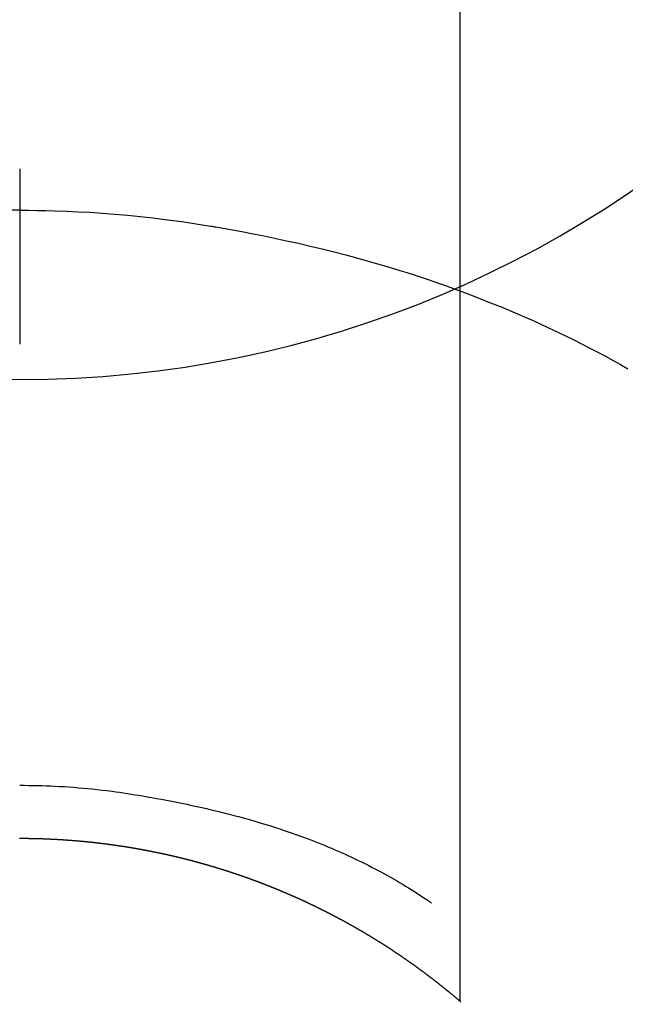
# Model space of a CAD drawing. Extents: x 27948 to 54421, y -11045 to -2175.
# Drawn here: x 44691 to 44701, y -4109 to -4092 of the extents above; entities that cross this region are included whole.
import ezdxf

# ---------------------------------------------------------------- set-up
doc = ezdxf.new("R2010")
doc.units = 0
doc.header["$LTSCALE"] = 50
doc.header["$MEASUREMENT"] = 0
doc.layers.get('0').update_dxf_attribs({"linetype": 'CONTINUOUS'})
doc.layers.get('DEFPOINTS').update_dxf_attribs({"color": 146, "linetype": 'CONTINUOUS'})
for name, color, linetype in [('150-機器', 8, 'CONTINUOUS'), ('160-文字', 254, 'CONTINUOUS'), ('166-寸法B', 11, 'CONTINUOUS')]:
    doc.layers.add(name, color=color, linetype=linetype)
doc.styles.add('KH001', font='txt')
doc.dimstyles.new('KH1xx030', dxfattribs={"dimscale": 30, "dimtxt": 2, "dimasz": 0.6, "dimexe": 0.3, "dimexo": 1.2, "dimgap": 0.5, "dimtad": 3, "dimdec": 1, "dimdsep": 46, "dimlunit": 6, "dimtxsty": 'KH001', "dimblk": 'DOT', "dimcen": 1, "dimdle": 1, "dimclrd": 256, "dimclre": 256, "dimclrt": 256, "dimadec": 0, "dimazin": 0, "dimtfac": 1, "dimtdec": 1, "dimtix": 1, "dimtmove": 2, "dimatfit": 3, "dimldrblk": 'CLOSEDBLANK', "dimfxl": 1, "dimtolj": 1, "dimtzin": 0, "dimlwd": -1, "dimlwe": -1, "dimarcsym": 0})

# ---------------------------------------------------------------- blocks, each defined once
blk = doc.blocks.new('F402_H')
at = {"layer": '150-機器', "color": 13, "linetype": 'Continuous'}
for p, q in [((-7.509, -29.11), (-7.509, 2.651)), ((0, -26.329), (0, -26.33))]:
    blk.add_line(p, q, dxfattribs=at)
for points in [[(0, -14.905), (0, -14.91), (0, -14.915), (0, -14.92), (0, -14.925), (0, -14.93), (0, -14.935), (0, -14.94), (0, -14.945), (0, -14.95), (0, -14.955), (0, -14.96), (0, -14.965), (0, -14.97), (0, -14.976), (0, -14.981), (0, -14.986), (0, -14.991), (0, -14.996), (0, -15.001), (0, -15.007), (0, -15.012), (0, -15.017), (0, -15.022), (0, -15.028), (0, -15.033), (0, -15.038), (0, -15.043), (0, -15.049), (0, -15.054), (0, -15.059), (0, -15.065), (0, -15.07), (0, -15.075), (0, -15.081), (0, -15.086), (0, -15.091), (0, -15.097), (0, -15.102), (0, -15.107), (0, -15.113), (0, -15.118), (0, -15.124), (0, -15.129), (0, -15.135), (0, -15.14), (0, -15.145), (0, -15.151), (0, -15.156), (0, -15.162), (0, -15.167), (0, -15.173), (0, -15.178), (0, -15.184), (0, -15.189), (0, -15.195), (0, -15.2), (0, -15.206), (0, -15.212), (0, -15.217), (0, -15.223), (0, -15.228), (0, -15.234), (0, -15.24), (0, -15.245), (0, -15.251), (0, -15.256), (0, -15.262), (0, -15.268), (0, -15.272), (0, -15.278), (0, -15.284), (0, -15.289), (0, -15.295), (0, -15.301), (0, -15.306), (0, -15.312), (0, -15.318), (0, -15.323), (0, -15.329), (0, -15.335), (0, -15.341), (0, -15.346), (0, -15.352), (0, -15.358), (0, -15.364), (0, -15.369), (0, -15.375), (0, -15.381), (0, -15.387), (0, -15.393), (0, -15.398), (0, -15.404), (0, -15.41), (0, -15.416), (0, -15.422), (0, -15.427), (0, -15.433), (0, -15.439), (0, -15.445), (0, -15.451), (0, -15.457), (0, -15.463), (0, -15.468), (0, -15.474), (0, -15.48), (0, -15.486), (0, -15.492), (0, -15.498), (0, -15.504), (0, -15.51), (0, -15.516), (0, -15.521), (0, -15.527), (0, -15.533), (0, -15.539), (0, -15.545), (0, -15.551), (0, -15.557), (0, -15.563), (0, -15.569), (0, -15.575), (0, -15.581), (0, -15.587), (0, -15.593), (0, -15.599), (0, -15.605), (0, -15.611)], [(0, -15.611), (-0.148, -15.612), (-0.296, -15.614), (-0.444, -15.616), (-0.592, -15.62), (-0.795, -15.626), (-0.998, -15.636), (-1.201, -15.647), (-1.404, -15.66), (-1.621, -15.677), (-1.837, -15.696), (-2.054, -15.718), (-2.27, -15.742), (-2.516, -15.773), (-2.761, -15.806), (-3.005, -15.842), (-3.25, -15.881), (-3.28, -15.886), (-3.311, -15.892), (-3.341, -15.897), (-3.371, -15.902), (-3.564, -15.936), (-3.756, -15.971), (-3.949, -16.007), (-4.14, -16.045), (-4.344, -16.087), (-4.547, -16.131), (-4.75, -16.176), (-4.952, -16.223), (-5.155, -16.272), (-5.357, -16.322), (-5.559, -16.374), (-5.76, -16.428), (-5.94, -16.479), (-6.12, -16.53), (-6.299, -16.583), (-6.477, -16.638), (-6.599, -16.676), (-6.72, -16.715), (-6.841, -16.754), (-6.962, -16.794), (-7.101, -16.842), (-7.239, -16.891), (-7.377, -16.94), (-7.515, -16.99)], [(0, -15.611), (0, -15.629), (0, -15.647), (0, -15.664), (0, -15.682), (0, -15.7), (0, -15.718), (0, -15.736), (0, -15.754), (0, -15.772), (0, -15.79), (0, -15.808), (0, -15.826), (0, -15.844), (0, -15.862), (0, -15.88), (0, -15.898), (0, -15.916), (0, -15.934), (0, -15.952), (0, -15.97), (0, -15.988), (0, -16.006), (0, -16.024), (0, -16.041), (0, -16.059), (0, -16.077), (0, -16.095), (0, -16.113), (0, -16.131), (0, -16.149), (0, -16.167), (0, -16.185), (0, -16.203), (0, -16.221), (0, -16.239), (0, -16.257), (0, -16.275), (0, -16.293), (0, -16.311), (0, -16.329), (0, -16.347), (0, -16.365), (0, -16.383), (0, -16.401), (0, -16.418), (0, -16.436), (0, -16.454), (0, -16.472), (0, -16.49), (0, -16.508), (0, -16.526), (0, -16.544), (0, -16.562), (0, -16.58), (0, -16.598), (0, -16.616), (0, -16.634), (0, -16.653), (0, -16.671), (0, -16.689), (0, -16.707), (0, -16.725), (0, -16.743), (0, -16.761), (0, -16.779), (0, -16.796), (0, -16.814), (0, -16.832), (0, -16.85), (0, -16.868), (0, -16.886), (0, -16.904), (0, -16.922), (0, -16.94), (0, -16.958), (0, -16.976), (0, -16.994), (0, -17.012), (0, -17.031), (0, -17.049), (0, -17.067), (0, -17.085), (0, -17.103), (0, -17.121), (0, -17.139), (0, -17.156), (0, -17.174), (0, -17.192), (0, -17.21), (0, -17.228), (0, -17.246), (0, -17.264), (0, -17.282), (0, -17.3), (0, -17.318), (0, -17.336), (0, -17.354), (0, -17.372), (0, -17.391), (0, -17.409), (0, -17.427), (0, -17.445), (0, -17.463), (0, -17.481), (0, -17.499), (0, -17.517), (0, -17.534), (0, -17.552), (0, -17.57), (0, -17.588), (0, -17.606), (0, -17.624), (0, -17.642), (0, -17.66), (0, -17.678), (0, -17.696), (0, -17.714), (0, -17.732), (0, -17.75), (0, -17.768), (0, -17.786), (0, -17.805), (0, -17.823), (0, -17.841), (0, -17.859), (0, -17.877), (0, -17.895)], [(0, -15.611), (0.148, -15.612)], [(-7.475, -16.975), (-7.728, -17.073), (-7.98, -17.172), (-8.232, -17.272), (-8.482, -17.377), (-8.615, -17.435), (-8.749, -17.494), (-8.881, -17.554), (-9.013, -17.615), (-9.157, -17.683), (-9.301, -17.752), (-9.444, -17.822), (-9.586, -17.894), (-9.719, -17.962), (-9.851, -18.031), (-9.983, -18.102), (-10.115, -18.174), (-10.24, -18.244), (-10.365, -18.315)], [(0, -25.421), (-0.076, -25.421), (-0.151, -25.422), (-0.227, -25.423), (-0.303, -25.425), (-0.377, -25.427), (-0.451, -25.429), (-0.525, -25.432), (-0.599, -25.436), (-0.68, -25.44), (-0.761, -25.444), (-0.842, -25.45), (-0.923, -25.455), (-1.001, -25.462), (-1.08, -25.469), (-1.158, -25.477), (-1.236, -25.484), (-1.319, -25.493), (-1.403, -25.502), (-1.486, -25.512), (-1.569, -25.522), (-1.636, -25.531), (-1.702, -25.54), (-1.768, -25.55), (-1.834, -25.56), (-1.899, -25.57), (-1.964, -25.581), (-2.029, -25.591), (-2.094, -25.602), (-2.174, -25.616), (-2.254, -25.63), (-2.334, -25.644), (-2.414, -25.659), (-2.502, -25.675), (-2.59, -25.692), (-2.677, -25.709), (-2.765, -25.727), (-2.85, -25.744), (-2.936, -25.763), (-3.021, -25.781), (-3.106, -25.801), (-3.184, -25.818), (-3.262, -25.837), (-3.34, -25.855), (-3.417, -25.874), (-3.496, -25.894), (-3.574, -25.914), (-3.652, -25.934), (-3.73, -25.955), (-3.852, -25.989), (-3.973, -26.023), (-4.094, -26.059), (-4.215, -26.096), (-4.289, -26.119), (-4.362, -26.142), (-4.435, -26.166), (-4.508, -26.191), (-4.607, -26.224), (-4.705, -26.259), (-4.804, -26.295), (-4.901, -26.331), (-4.959, -26.353), (-5.017, -26.375), (-5.074, -26.398), (-5.132, -26.421), (-5.192, -26.445), (-5.252, -26.47), (-5.311, -26.495), (-5.371, -26.521), (-5.426, -26.544), (-5.481, -26.568), (-5.535, -26.593), (-5.59, -26.617), (-5.646, -26.643), (-5.702, -26.669), (-5.758, -26.696), (-5.814, -26.723), (-5.86, -26.746), (-5.906, -26.769), (-5.952, -26.792), (-5.997, -26.816), (-6.053, -26.845), (-6.108, -26.874), (-6.164, -26.903), (-6.219, -26.933), (-6.27, -26.96), (-6.32, -26.989), (-6.37, -27.017), (-6.42, -27.046), (-6.473, -27.077), (-6.524, -27.108), (-6.576, -27.139), (-6.628, -27.171), (-6.672, -27.198), (-6.716, -27.226), (-6.76, -27.254), (-6.803, -27.283), (-6.829, -27.299), (-6.855, -27.316), (-6.88, -27.333), (-6.906, -27.35), (-6.921, -27.36), (-6.936, -27.37), (-6.95, -27.38), (-6.965, -27.39), (-6.977, -27.399), (-6.989, -27.408), (-7.001, -27.416), (-7.014, -27.424), (-7.015, -27.425), (-7.016, -27.426), (-7.017, -27.427), (-7.019, -27.427)], [(-7.517, -29.117), (-7.513, -29.113), (-7.509, -29.11), (-7.505, -29.107), (-7.501, -29.103), (-7.497, -29.1), (-7.493, -29.096), (-7.489, -29.093), (-7.486, -29.09), (-7.482, -29.086), (-7.478, -29.083), (-7.474, -29.08), (-7.47, -29.076), (-7.466, -29.073), (-7.462, -29.069), (-7.458, -29.066), (-7.454, -29.063), (-7.45, -29.059), (-7.446, -29.056), (-7.442, -29.052), (-7.438, -29.049), (-7.434, -29.046), (-7.43, -29.042), (-7.426, -29.039), (-7.422, -29.036), (-7.418, -29.032), (-7.414, -29.029), (-7.41, -29.025), (-7.406, -29.022), (-7.402, -29.019), (-7.398, -29.015), (-7.394, -29.012), (-7.39, -29.009), (-7.386, -29.005), (-7.382, -29.002), (-7.378, -28.998), (-7.374, -28.995), (-7.37, -28.992), (-7.366, -28.988), (-7.362, -28.985), (-7.357, -28.982), (-7.353, -28.978), (-7.349, -28.975), (-7.345, -28.972), (-7.341, -28.968), (-7.337, -28.965), (-7.333, -28.962), (-7.329, -28.958), (-7.325, -28.955), (-7.321, -28.952), (-7.317, -28.948), (-7.313, -28.945), (-7.309, -28.942), (-7.305, -28.938), (-7.301, -28.935), (-7.297, -28.932), (-7.293, -28.929), (-7.289, -28.925), (-7.285, -28.922), (-7.281, -28.919), (-7.276, -28.915), (-7.272, -28.912), (-7.268, -28.909), (-7.264, -28.905), (-7.26, -28.902), (-7.256, -28.899), (-7.252, -28.896), (-7.248, -28.892), (-7.244, -28.889), (-7.24, -28.886), (-7.236, -28.882), (-7.232, -28.879), (-7.228, -28.876), (-7.223, -28.873), (-7.219, -28.869), (-7.215, -28.866), (-7.211, -28.863), (-7.207, -28.859), (-7.203, -28.856), (-7.199, -28.853), (-7.195, -28.85), (-7.191, -28.846), (-7.187, -28.843), (-7.183, -28.84), (-7.178, -28.838), (-7.174, -28.834), (-7.17, -28.831), (-7.166, -28.828), (-7.162, -28.825), (-7.158, -28.821), (-7.154, -28.818), (-7.15, -28.815), (-7.146, -28.812), (-7.141, -28.808), (-7.137, -28.805), (-7.133, -28.802), (-7.129, -28.799), (-7.125, -28.795), (-7.121, -28.792), (-7.117, -28.789), (-7.113, -28.786), (-7.109, -28.782), (-7.105, -28.779), (-7.101, -28.776), (-7.097, -28.773), (-7.093, -28.769), (-7.089, -28.766), (-7.085, -28.763), (-7.081, -28.76), (-7.076, -28.757), (-7.072, -28.753), (-7.068, -28.75), (-7.064, -28.747), (-7.06, -28.744), (-7.056, -28.741), (-7.052, -28.737), (-7.047, -28.734), (-7.043, -28.731), (-7.039, -28.728), (-7.035, -28.725), (-7.031, -28.721), (-7.027, -28.718), (-7.023, -28.715), (-7.018, -28.712), (-7.014, -28.709), (-7.01, -28.705), (-7.006, -28.702), (-7.002, -28.699), (-6.998, -28.696), (-6.993, -28.693), (-6.989, -28.69), (-6.985, -28.686), (-6.981, -28.683), (-6.977, -28.68), (-6.973, -28.677), (-6.968, -28.674), (-6.964, -28.671), (-6.96, -28.667), (-6.956, -28.664), (-6.952, -28.661), (-6.948, -28.658), (-6.943, -28.655), (-6.939, -28.652), (-6.935, -28.648), (-6.931, -28.645), (-6.927, -28.642), (-6.922, -28.639), (-6.918, -28.636), (-6.914, -28.633), (-6.91, -28.63), (-6.906, -28.626), (-6.901, -28.623), (-6.897, -28.62), (-6.893, -28.617), (-6.889, -28.614), (-6.885, -28.611), (-6.88, -28.608), (-6.876, -28.605), (-6.872, -28.601), (-6.868, -28.598), (-6.864, -28.595), (-6.859, -28.592), (-6.855, -28.589), (-6.851, -28.586), (-6.847, -28.583), (-6.843, -28.58), (-6.838, -28.577), (-6.834, -28.573), (-6.83, -28.57), (-6.826, -28.567), (-6.821, -28.564), (-6.817, -28.561), (-6.813, -28.558), (-6.809, -28.555), (-6.805, -28.552), (-6.8, -28.549), (-6.796, -28.546), (-6.792, -28.542), (-6.788, -28.539), (-6.783, -28.536), (-6.779, -28.533), (-6.775, -28.53), (-6.771, -28.527), (-6.766, -28.524), (-6.762, -28.521), (-6.758, -28.518), (-6.754, -28.515), (-6.749, -28.512), (-6.745, -28.509), (-6.741, -28.506), (-6.737, -28.503), (-6.733, -28.499), (-6.729, -28.496), (-6.725, -28.493), (-6.721, -28.49), (-6.716, -28.487), (-6.712, -28.484), (-6.708, -28.481), (-6.704, -28.478), (-6.699, -28.475), (-6.695, -28.472), (-6.691, -28.469), (-6.687, -28.466), (-6.682, -28.463), (-6.678, -28.461), (-6.674, -28.458), (-6.669, -28.455), (-6.665, -28.452), (-6.661, -28.449), (-6.657, -28.446), (-6.652, -28.443), (-6.648, -28.44), (-6.644, -28.437), (-6.639, -28.434), (-6.635, -28.431), (-6.631, -28.428), (-6.627, -28.425), (-6.622, -28.422), (-6.618, -28.419), (-6.614, -28.416), (-6.609, -28.413), (-6.605, -28.41), (-6.601, -28.407), (-6.597, -28.404), (-6.592, -28.401), (-6.588, -28.398), (-6.584, -28.395), (-6.579, -28.392), (-6.575, -28.389), (-6.571, -28.386), (-6.566, -28.383), (-6.562, -28.38), (-6.558, -28.377), (-6.554, -28.374), (-6.549, -28.371), (-6.545, -28.368), (-6.541, -28.365), (-6.536, -28.362), (-6.532, -28.359), (-6.528, -28.356), (-6.523, -28.353), (-6.519, -28.35), (-6.515, -28.347), (-6.51, -28.344), (-6.506, -28.341), (-6.502, -28.338), (-6.497, -28.335), (-6.493, -28.332), (-6.489, -28.329), (-6.484, -28.326), (-6.48, -28.323), (-6.476, -28.321), (-6.471, -28.318), (-6.467, -28.315), (-6.463, -28.312), (-6.458, -28.309), (-6.454, -28.306), (-6.45, -28.303), (-6.445, -28.3), (-6.441, -28.297), (-6.437, -28.294), (-6.432, -28.291), (-6.428, -28.288), (-6.424, -28.285), (-6.419, -28.282), (-6.415, -28.28), (-6.411, -28.277), (-6.406, -28.274), (-6.402, -28.271), (-6.397, -28.268), (-6.393, -28.265), (-6.389, -28.262), (-6.384, -28.259), (-6.38, -28.256), (-6.376, -28.253), (-6.371, -28.25), (-6.367, -28.248), (-6.363, -28.245), (-6.358, -28.242), (-6.355, -28.239), (-6.35, -28.236), (-6.346, -28.233), (-6.342, -28.23), (-6.337, -28.227), (-6.333, -28.225), (-6.329, -28.222), (-6.324, -28.219), (-6.32, -28.216), (-6.315, -28.213), (-6.311, -28.21), (-6.307, -28.207), (-6.302, -28.204), (-6.298, -28.202), (-6.293, -28.199), (-6.289, -28.196), (-6.285, -28.193), (-6.28, -28.19), (-6.276, -28.187), (-6.271, -28.184), (-6.267, -28.182), (-6.263, -28.179), (-6.258, -28.176), (-6.254, -28.173), (-6.249, -28.17), (-6.245, -28.167), (-6.241, -28.165), (-6.236, -28.162), (-6.232, -28.159), (-6.227, -28.156), (-6.223, -28.153), (-6.219, -28.15), (-6.214, -28.148), (-6.21, -28.145), (-6.205, -28.142), (-6.201, -28.139), (-6.197, -28.136), (-6.192, -28.134), (-6.188, -28.131), (-6.183, -28.128), (-6.179, -28.125), (-6.174, -28.122), (-6.17, -28.119), (-6.166, -28.117), (-6.161, -28.114), (-6.157, -28.111), (-6.152, -28.108), (-6.148, -28.105), (-6.143, -28.103), (-6.139, -28.1), (-6.135, -28.097), (-6.13, -28.094), (-6.126, -28.092), (-6.121, -28.089), (-6.117, -28.086), (-6.112, -28.084), (-6.108, -28.081), (-6.103, -28.079), (-6.099, -28.076), (-6.095, -28.073), (-6.09, -28.07), (-6.086, -28.068), (-6.081, -28.065), (-6.077, -28.062), (-6.072, -28.059), (-6.068, -28.057), (-6.063, -28.054), (-6.059, -28.051), (-6.054, -28.048), (-6.05, -28.046), (-6.046, -28.043), (-6.041, -28.04), (-6.037, -28.037), (-6.032, -28.035), (-6.028, -28.032), (-6.023, -28.029), (-6.019, -28.026), (-6.014, -28.024), (-6.01, -28.021), (-6.005, -28.018), (-6.001, -28.015), (-5.996, -28.013), (-5.992, -28.01), (-5.987, -28.007), (-5.983, -28.005), (-5.979, -28.002), (-5.975, -27.999), (-5.971, -27.996), (-5.966, -27.994), (-5.962, -27.991), (-5.957, -27.988), (-5.953, -27.986), (-5.948, -27.983), (-5.944, -27.98), (-5.939, -27.977), (-5.935, -27.975), (-5.93, -27.972), (-5.926, -27.969), (-5.921, -27.967), (-5.917, -27.964), (-5.912, -27.961), (-5.908, -27.959), (-5.903, -27.956), (-5.899, -27.953), (-5.894, -27.951), (-5.89, -27.948), (-5.885, -27.945), (-5.881, -27.943), (-5.876, -27.94), (-5.872, -27.937), (-5.867, -27.935), (-5.863, -27.932), (-5.858, -27.929), (-5.854, -27.927), (-5.849, -27.924), (-5.845, -27.921), (-5.84, -27.919), (-5.836, -27.916), (-5.831, -27.913), (-5.826, -27.911), (-5.822, -27.908), (-5.817, -27.905), (-5.813, -27.903), (-5.808, -27.9), (-5.804, -27.898), (-5.799, -27.895), (-5.795, -27.892), (-5.79, -27.89), (-5.786, -27.887), (-5.781, -27.884), (-5.777, -27.882), (-5.772, -27.879), (-5.768, -27.876), (-5.763, -27.874), (-5.759, -27.871), (-5.754, -27.869), (-5.749, -27.866), (-5.745, -27.863), (-5.74, -27.861), (-5.736, -27.858), (-5.731, -27.856), (-5.727, -27.853), (-5.722, -27.85), (-5.718, -27.848), (-5.713, -27.845), (-5.709, -27.843), (-5.704, -27.84), (-5.699, -27.837), (-5.695, -27.835), (-5.69, -27.832), (-5.686, -27.83), (-5.681, -27.827), (-5.677, -27.825), (-5.672, -27.822), (-5.668, -27.819), (-5.663, -27.817), (-5.658, -27.814), (-5.654, -27.812), (-5.649, -27.809), (-5.645, -27.807), (-5.64, -27.804), (-5.636, -27.801), (-5.631, -27.799), (-5.626, -27.796), (-5.622, -27.794), (-5.617, -27.791), (-5.613, -27.789), (-5.608, -27.786), (-5.604, -27.784), (-5.6, -27.781), (-5.595, -27.778), (-5.591, -27.776), (-5.586, -27.773), (-5.582, -27.771), (-5.577, -27.768), (-5.572, -27.766), (-5.568, -27.763), (-5.563, -27.761), (-5.559, -27.758), (-5.554, -27.756), (-5.549, -27.753), (-5.545, -27.751), (-5.54, -27.748), (-5.536, -27.746), (-5.531, -27.743), (-5.527, -27.741), (-5.522, -27.738), (-5.517, -27.736), (-5.513, -27.733), (-5.508, -27.731), (-5.504, -27.728), (-5.499, -27.726), (-5.494, -27.723), (-5.49, -27.721), (-5.485, -27.718), (-5.48, -27.716), (-5.476, -27.713), (-5.471, -27.711), (-5.467, -27.708), (-5.462, -27.707), (-5.457, -27.704), (-5.453, -27.702), (-5.448, -27.699), (-5.444, -27.697), (-5.439, -27.694), (-5.434, -27.692), (-5.43, -27.689), (-5.425, -27.687), (-5.42, -27.684), (-5.416, -27.682), (-5.411, -27.679), (-5.407, -27.677), (-5.402, -27.675), (-5.397, -27.672), (-5.393, -27.67), (-5.388, -27.667), (-5.383, -27.665), (-5.379, -27.662), (-5.374, -27.66), (-5.37, -27.657), (-5.365, -27.655), (-5.36, -27.653), (-5.356, -27.65), (-5.351, -27.648), (-5.346, -27.645), (-5.342, -27.643), (-5.337, -27.64), (-5.332, -27.638), (-5.328, -27.636), (-5.323, -27.633), (-5.318, -27.631), (-5.314, -27.628), (-5.309, -27.626), (-5.304, -27.623), (-5.3, -27.621), (-5.295, -27.619), (-5.291, -27.616), (-5.286, -27.614), (-5.281, -27.611), (-5.277, -27.609), (-5.272, -27.607), (-5.267, -27.604), (-5.263, -27.602), (-5.258, -27.6), (-5.253, -27.597), (-5.249, -27.595), (-5.244, -27.592), (-5.239, -27.59), (-5.235, -27.588), (-5.23, -27.585), (-5.225, -27.583), (-5.222, -27.58), (-5.217, -27.578), (-5.212, -27.576), (-5.208, -27.573), (-5.203, -27.571), (-5.198, -27.569), (-5.194, -27.566), (-5.189, -27.564), (-5.184, -27.562), (-5.179, -27.559), (-5.175, -27.557), (-5.17, -27.555), (-5.165, -27.552), (-5.161, -27.55), (-5.156, -27.547), (-5.151, -27.545), (-5.147, -27.543), (-5.142, -27.54), (-5.137, -27.538), (-5.133, -27.536), (-5.128, -27.533), (-5.123, -27.531), (-5.119, -27.529), (-5.114, -27.526), (-5.109, -27.524), (-5.104, -27.522), (-5.1, -27.52), (-5.095, -27.517), (-5.09, -27.515), (-5.086, -27.513), (-5.081, -27.51), (-5.076, -27.508), (-5.072, -27.506), (-5.067, -27.503), (-5.062, -27.501), (-5.057, -27.499), (-5.053, -27.496), (-5.048, -27.494), (-5.043, -27.492), (-5.039, -27.49), (-5.034, -27.487), (-5.029, -27.485), (-5.024, -27.483), (-5.02, -27.48), (-5.015, -27.478), (-5.01, -27.476), (-5.006, -27.474), (-5.001, -27.471), (-4.996, -27.469), (-4.991, -27.467), (-4.987, -27.465), (-4.982, -27.462), (-4.977, -27.46), (-4.973, -27.458), (-4.968, -27.456), (-4.963, -27.453), (-4.958, -27.451), (-4.954, -27.449), (-4.949, -27.447), (-4.944, -27.444), (-4.939, -27.442), (-4.935, -27.44), (-4.93, -27.438), (-4.925, -27.435), (-4.92, -27.433), (-4.916, -27.431), (-4.911, -27.429), (-4.906, -27.426), (-4.901, -27.424), (-4.897, -27.422), (-4.892, -27.42), (-4.887, -27.417), (-4.883, -27.415), (-4.878, -27.413), (-4.873, -27.411), (-4.868, -27.409), (-4.864, -27.406), (-4.859, -27.404), (-4.854, -27.402), (-4.849, -27.4), (-4.846, -27.398), (-4.841, -27.395), (-4.836, -27.393), (-4.831, -27.391), (-4.826, -27.389), (-4.822, -27.387), (-4.817, -27.384), (-4.812, -27.382), (-4.807, -27.38), (-4.803, -27.378), (-4.798, -27.376), (-4.793, -27.374), (-4.788, -27.371), (-4.784, -27.369), (-4.779, -27.367), (-4.774, -27.365), (-4.769, -27.363), (-4.765, -27.36), (-4.76, -27.358), (-4.755, -27.356), (-4.75, -27.354), (-4.745, -27.352), (-4.741, -27.35), (-4.736, -27.348), (-4.731, -27.345), (-4.726, -27.343), (-4.722, -27.341), (-4.717, -27.339), (-4.712, -27.337), (-4.707, -27.335), (-4.702, -27.333), (-4.698, -27.331), (-4.693, -27.329), (-4.688, -27.327), (-4.683, -27.325), (-4.679, -27.323), (-4.674, -27.321), (-4.669, -27.319), (-4.664, -27.317), (-4.659, -27.314), (-4.655, -27.312), (-4.65, -27.31), (-4.645, -27.308), (-4.64, -27.306), (-4.635, -27.304), (-4.631, -27.302), (-4.626, -27.3), (-4.621, -27.298), (-4.616, -27.295), (-4.611, -27.293), (-4.607, -27.291), (-4.602, -27.289), (-4.597, -27.287), (-4.592, -27.285), (-4.587, -27.283), (-4.583, -27.281), (-4.578, -27.279), (-4.573, -27.277), (-4.568, -27.275), (-4.563, -27.273), (-4.559, -27.27), (-4.554, -27.268), (-4.549, -27.266), (-4.544, -27.264), (-4.539, -27.262), (-4.534, -27.26), (-4.53, -27.258), (-4.525, -27.256), (-4.52, -27.254), (-4.515, -27.252), (-4.51, -27.25), (-4.506, -27.248), (-4.501, -27.246), (-4.496, -27.244), (-4.491, -27.242), (-4.486, -27.24), (-4.481, -27.238), (-4.477, -27.236), (-4.472, -27.234), (-4.468, -27.231), (-4.463, -27.229), (-4.458, -27.227), (-4.453, -27.225), (-4.449, -27.223), (-4.444, -27.221), (-4.439, -27.219), (-4.434, -27.217), (-4.429, -27.215), (-4.424, -27.213), (-4.42, -27.211), (-4.415, -27.209), (-4.41, -27.207), (-4.405, -27.205), (-4.4, -27.203), (-4.395, -27.201), (-4.391, -27.199), (-4.386, -27.197), (-4.381, -27.195), (-4.376, -27.193), (-4.371, -27.191), (-4.366, -27.189), (-4.361, -27.187), (-4.357, -27.185), (-4.352, -27.183), (-4.347, -27.181), (-4.342, -27.179), (-4.337, -27.178), (-4.332, -27.176), (-4.327, -27.174), (-4.323, -27.172), (-4.318, -27.17), (-4.313, -27.168), (-4.308, -27.166), (-4.303, -27.164), (-4.298, -27.162), (-4.293, -27.16), (-4.289, -27.158), (-4.284, -27.156), (-4.279, -27.154), (-4.274, -27.152), (-4.269, -27.15), (-4.264, -27.148), (-4.259, -27.146), (-4.255, -27.144), (-4.25, -27.142), (-4.245, -27.14), (-4.24, -27.139), (-4.235, -27.137), (-4.23, -27.135), (-4.225, -27.133), (-4.22, -27.131), (-4.216, -27.129), (-4.211, -27.127), (-4.206, -27.125), (-4.201, -27.123), (-4.196, -27.121), (-4.191, -27.119), (-4.186, -27.117), (-4.181, -27.116), (-4.176, -27.114), (-4.172, -27.112), (-4.167, -27.11), (-4.162, -27.108), (-4.157, -27.106), (-4.152, -27.104), (-4.147, -27.102), (-4.142, -27.1), (-4.137, -27.099), (-4.133, -27.097), (-4.128, -27.095), (-4.123, -27.093), (-4.118, -27.091), (-4.113, -27.089), (-4.108, -27.087), (-4.103, -27.085), (-4.098, -27.084), (-4.094, -27.082), (-4.089, -27.08), (-4.085, -27.078), (-4.08, -27.076), (-4.075, -27.074), (-4.07, -27.072), (-4.065, -27.071), (-4.06, -27.069), (-4.055, -27.067), (-4.05, -27.065), (-4.045, -27.063), (-4.04, -27.061), (-4.036, -27.06), (-4.031, -27.058), (-4.026, -27.056), (-4.021, -27.054), (-4.016, -27.052), (-4.011, -27.05), (-4.006, -27.049), (-4.001, -27.047), (-3.996, -27.045), (-3.991, -27.043), (-3.986, -27.041), (-3.981, -27.04), (-3.977, -27.038), (-3.972, -27.036), (-3.967, -27.034), (-3.962, -27.032), (-3.957, -27.031), (-3.952, -27.029), (-3.947, -27.027), (-3.942, -27.025), (-3.937, -27.023), (-3.932, -27.022), (-3.927, -27.02), (-3.922, -27.018), (-3.918, -27.016), (-3.913, -27.014), (-3.908, -27.013), (-3.903, -27.011), (-3.898, -27.009), (-3.893, -27.007), (-3.888, -27.006), (-3.883, -27.004), (-3.878, -27.002), (-3.873, -27), (-3.868, -26.999), (-3.863, -26.997), (-3.858, -26.995), (-3.853, -26.993), (-3.848, -26.992), (-3.844, -26.99), (-3.839, -26.988), (-3.834, -26.986), (-3.829, -26.985), (-3.824, -26.983), (-3.819, -26.981), (-3.814, -26.979), (-3.809, -26.978), (-3.804, -26.976), (-3.799, -26.974), (-3.794, -26.972), (-3.789, -26.971), (-3.784, -26.969), (-3.779, -26.967), (-3.774, -26.966), (-3.769, -26.964), (-3.764, -26.962), (-3.759, -26.96), (-3.754, -26.959), (-3.75, -26.957), (-3.745, -26.955), (-3.74, -26.954), (-3.735, -26.953), (-3.73, -26.951), (-3.725, -26.95), (-3.72, -26.948), (-3.716, -26.946), (-3.711, -26.944), (-3.706, -26.943), (-3.701, -26.941), (-3.696, -26.939), (-3.691, -26.938), (-3.686, -26.936), (-3.681, -26.934), (-3.676, -26.933), (-3.671, -26.931), (-3.666, -26.929), (-3.661, -26.928), (-3.656, -26.926), (-3.651, -26.924), (-3.646, -26.923), (-3.641, -26.921), (-3.636, -26.919), (-3.631, -26.918), (-3.626, -26.916), (-3.621, -26.915), (-3.616, -26.913), (-3.612, -26.911), (-3.607, -26.91), (-3.602, -26.908), (-3.597, -26.906), (-3.592, -26.905), (-3.587, -26.903), (-3.582, -26.901), (-3.577, -26.9), (-3.572, -26.898), (-3.567, -26.897), (-3.562, -26.895), (-3.557, -26.893), (-3.552, -26.892), (-3.547, -26.89), (-3.542, -26.888), (-3.537, -26.887), (-3.532, -26.885), (-3.527, -26.884), (-3.522, -26.882), (-3.517, -26.88), (-3.512, -26.879), (-3.507, -26.877), (-3.502, -26.876), (-3.497, -26.874), (-3.492, -26.873), (-3.487, -26.871), (-3.482, -26.869), (-3.477, -26.868), (-3.472, -26.866), (-3.467, -26.865), (-3.462, -26.863), (-3.457, -26.861), (-3.452, -26.86), (-3.447, -26.858), (-3.442, -26.857), (-3.437, -26.855), (-3.432, -26.854), (-3.427, -26.852), (-3.422, -26.851), (-3.417, -26.849), (-3.412, -26.847), (-3.407, -26.846), (-3.402, -26.844), (-3.397, -26.843), (-3.392, -26.841), (-3.387, -26.84), (-3.382, -26.838), (-3.377, -26.837), (-3.372, -26.835), (-3.367, -26.834), (-3.362, -26.832), (-3.357, -26.831), (-3.352, -26.829), (-3.347, -26.827), (-3.342, -26.826), (-3.338, -26.824), (-3.333, -26.823), (-3.328, -26.821), (-3.323, -26.82), (-3.318, -26.818), (-3.313, -26.817), (-3.308, -26.815), (-3.303, -26.814), (-3.298, -26.812), (-3.293, -26.811), (-3.288, -26.809), (-3.283, -26.808), (-3.278, -26.806), (-3.273, -26.805), (-3.267, -26.803), (-3.262, -26.802), (-3.257, -26.8), (-3.252, -26.799), (-3.247, -26.798), (-3.242, -26.796), (-3.237, -26.795), (-3.232, -26.793), (-3.227, -26.792), (-3.222, -26.79), (-3.217, -26.789), (-3.212, -26.787), (-3.207, -26.786), (-3.202, -26.784), (-3.197, -26.783), (-3.192, -26.781), (-3.187, -26.78), (-3.182, -26.779), (-3.177, -26.777), (-3.172, -26.776), (-3.167, -26.774), (-3.162, -26.773), (-3.157, -26.771), (-3.152, -26.77), (-3.147, -26.768), (-3.142, -26.767), (-3.137, -26.766), (-3.132, -26.764), (-3.127, -26.763), (-3.122, -26.761), (-3.116, -26.76), (-3.111, -26.759), (-3.106, -26.757), (-3.101, -26.756), (-3.096, -26.754), (-3.091, -26.753), (-3.086, -26.751), (-3.081, -26.75), (-3.076, -26.749), (-3.071, -26.747), (-3.066, -26.746), (-3.061, -26.744), (-3.056, -26.743), (-3.051, -26.742), (-3.046, -26.74), (-3.041, -26.739), (-3.036, -26.738), (-3.031, -26.736), (-3.026, -26.735), (-3.021, -26.733), (-3.015, -26.732), (-3.01, -26.731), (-3.005, -26.729), (-3, -26.728), (-2.995, -26.727), (-2.99, -26.725), (-2.985, -26.724), (-2.98, -26.723), (-2.975, -26.721), (-2.97, -26.72), (-2.965, -26.718), (-2.961, -26.717), (-2.956, -26.716), (-2.951, -26.714), (-2.946, -26.713), (-2.941, -26.712), (-2.935, -26.71), (-2.93, -26.709), (-2.925, -26.708), (-2.92, -26.706), (-2.915, -26.705), (-2.91, -26.704), (-2.905, -26.702), (-2.9, -26.701), (-2.895, -26.7), (-2.89, -26.699), (-2.885, -26.697), (-2.88, -26.696), (-2.875, -26.695), (-2.87, -26.693), (-2.865, -26.692), (-2.859, -26.691), (-2.854, -26.689), (-2.849, -26.688), (-2.844, -26.687), (-2.839, -26.686), (-2.834, -26.684), (-2.829, -26.683), (-2.824, -26.682), (-2.819, -26.68), (-2.814, -26.679), (-2.809, -26.678), (-2.804, -26.677), (-2.798, -26.675), (-2.793, -26.674), (-2.788, -26.673), (-2.783, -26.671), (-2.778, -26.67), (-2.773, -26.669), (-2.768, -26.668), (-2.763, -26.666), (-2.758, -26.665), (-2.753, -26.664), (-2.748, -26.663), (-2.743, -26.661), (-2.737, -26.66), (-2.732, -26.659), (-2.727, -26.658), (-2.722, -26.656), (-2.717, -26.655), (-2.712, -26.654), (-2.707, -26.653), (-2.702, -26.652), (-2.697, -26.65), (-2.692, -26.649), (-2.687, -26.648), (-2.681, -26.647), (-2.676, -26.645), (-2.671, -26.644), (-2.666, -26.643), (-2.661, -26.642), (-2.656, -26.641), (-2.651, -26.639), (-2.646, -26.638), (-2.641, -26.637), (-2.636, -26.636), (-2.63, -26.635), (-2.625, -26.633), (-2.62, -26.632), (-2.615, -26.631), (-2.61, -26.63), (-2.605, -26.629), (-2.6, -26.627), (-2.595, -26.626), (-2.59, -26.625), (-2.586, -26.624), (-2.58, -26.623), (-2.575, -26.622), (-2.57, -26.62), (-2.565, -26.619), (-2.56, -26.618), (-2.555, -26.617), (-2.55, -26.616), (-2.545, -26.615), (-2.54, -26.613), (-2.534, -26.612), (-2.529, -26.611), (-2.524, -26.61), (-2.519, -26.609), (-2.514, -26.608), (-2.509, -26.607), (-2.504, -26.605), (-2.499, -26.604), (-2.494, -26.603), (-2.488, -26.602), (-2.483, -26.601), (-2.478, -26.6), (-2.473, -26.599), (-2.468, -26.598), (-2.463, -26.596), (-2.458, -26.595), (-2.453, -26.594), (-2.448, -26.593), (-2.442, -26.592), (-2.437, -26.591), (-2.432, -26.59), (-2.427, -26.589), (-2.422, -26.588), (-2.417, -26.586), (-2.412, -26.585), (-2.407, -26.584), (-2.401, -26.583), (-2.396, -26.582), (-2.391, -26.581), (-2.386, -26.58), (-2.381, -26.579), (-2.376, -26.578), (-2.371, -26.578), (-2.366, -26.577), (-2.36, -26.575), (-2.355, -26.574), (-2.35, -26.573), (-2.345, -26.572), (-2.34, -26.571), (-2.335, -26.57), (-2.33, -26.569), (-2.324, -26.568), (-2.319, -26.567), (-2.314, -26.566), (-2.309, -26.565), (-2.304, -26.564), (-2.299, -26.563), (-2.294, -26.562), (-2.289, -26.561), (-2.283, -26.56), (-2.278, -26.559), (-2.273, -26.558), (-2.268, -26.557), (-2.263, -26.556), (-2.258, -26.554), (-2.253, -26.553), (-2.247, -26.552), (-2.242, -26.551), (-2.237, -26.55), (-2.232, -26.549), (-2.227, -26.548), (-2.222, -26.547), (-2.217, -26.546), (-2.211, -26.545), (-2.207, -26.544), (-2.202, -26.543), (-2.197, -26.542), (-2.192, -26.541), (-2.187, -26.54), (-2.182, -26.539), (-2.176, -26.538), (-2.171, -26.537), (-2.166, -26.536), (-2.161, -26.535), (-2.156, -26.534), (-2.151, -26.533), (-2.146, -26.532), (-2.14, -26.532), (-2.135, -26.531), (-2.13, -26.53), (-2.125, -26.529), (-2.12, -26.528), (-2.115, -26.527), (-2.11, -26.526), (-2.104, -26.525), (-2.099, -26.524), (-2.094, -26.523), (-2.089, -26.522), (-2.084, -26.521), (-2.079, -26.52), (-2.074, -26.519), (-2.068, -26.518), (-2.063, -26.517), (-2.058, -26.516), (-2.053, -26.515), (-2.048, -26.514), (-2.043, -26.513), (-2.037, -26.513), (-2.032, -26.512), (-2.027, -26.511), (-2.022, -26.51), (-2.017, -26.509), (-2.012, -26.508), (-2.006, -26.507), (-2.001, -26.506), (-1.996, -26.505), (-1.991, -26.504), (-1.986, -26.503), (-1.981, -26.502), (-1.976, -26.502), (-1.97, -26.501), (-1.965, -26.5), (-1.96, -26.499), (-1.955, -26.498), (-1.95, -26.497), (-1.945, -26.496), (-1.939, -26.495), (-1.934, -26.494), (-1.929, -26.494), (-1.924, -26.493), (-1.919, -26.492), (-1.914, -26.491), (-1.908, -26.49), (-1.903, -26.489), (-1.898, -26.488), (-1.893, -26.488), (-1.888, -26.487), (-1.883, -26.486), (-1.877, -26.485), (-1.872, -26.484), (-1.867, -26.483), (-1.862, -26.482), (-1.857, -26.482), (-1.852, -26.481), (-1.846, -26.48), (-1.841, -26.479), (-1.836, -26.478), (-1.832, -26.477), (-1.827, -26.477), (-1.822, -26.476), (-1.816, -26.475), (-1.811, -26.474), (-1.806, -26.473), (-1.801, -26.472), (-1.796, -26.472), (-1.79, -26.471), (-1.785, -26.47), (-1.78, -26.469), (-1.775, -26.468), (-1.77, -26.468), (-1.765, -26.467), (-1.759, -26.466), (-1.754, -26.465), (-1.749, -26.464), (-1.744, -26.464), (-1.739, -26.463), (-1.734, -26.462), (-1.728, -26.461), (-1.723, -26.46), (-1.718, -26.46), (-1.713, -26.459), (-1.708, -26.458), (-1.702, -26.457), (-1.697, -26.457), (-1.692, -26.456), (-1.687, -26.455), (-1.682, -26.454), (-1.677, -26.453), (-1.671, -26.453), (-1.666, -26.452), (-1.661, -26.451), (-1.656, -26.45), (-1.651, -26.45), (-1.645, -26.449), (-1.64, -26.448), (-1.635, -26.447), (-1.63, -26.447), (-1.625, -26.446), (-1.619, -26.445), (-1.614, -26.444), (-1.609, -26.444), (-1.604, -26.443), (-1.599, -26.442), (-1.594, -26.442), (-1.588, -26.441), (-1.583, -26.44), (-1.578, -26.439), (-1.573, -26.439), (-1.568, -26.438), (-1.562, -26.437), (-1.557, -26.437), (-1.552, -26.436), (-1.547, -26.435), (-1.542, -26.434), (-1.536, -26.434), (-1.531, -26.433), (-1.526, -26.432), (-1.521, -26.432), (-1.516, -26.431), (-1.51, -26.43), (-1.505, -26.43), (-1.5, -26.429), (-1.495, -26.428), (-1.49, -26.428), (-1.485, -26.427), (-1.479, -26.426), (-1.474, -26.426), (-1.469, -26.425), (-1.464, -26.424), (-1.459, -26.424), (-1.454, -26.423), (-1.449, -26.422), (-1.444, -26.422), (-1.439, -26.421), (-1.434, -26.42), (-1.428, -26.42), (-1.423, -26.419), (-1.418, -26.418), (-1.413, -26.418), (-1.408, -26.417), (-1.402, -26.416), (-1.397, -26.416), (-1.392, -26.415), (-1.387, -26.414), (-1.382, -26.414), (-1.376, -26.413), (-1.371, -26.413), (-1.366, -26.412), (-1.361, -26.411), (-1.356, -26.411), (-1.35, -26.41), (-1.345, -26.409), (-1.34, -26.409), (-1.335, -26.408), (-1.33, -26.408), (-1.324, -26.407), (-1.319, -26.406), (-1.314, -26.406), (-1.309, -26.405), (-1.304, -26.405), (-1.298, -26.404), (-1.293, -26.403), (-1.288, -26.403), (-1.283, -26.402), (-1.277, -26.402), (-1.272, -26.401), (-1.267, -26.401), (-1.262, -26.4), (-1.257, -26.399), (-1.251, -26.399), (-1.246, -26.398), (-1.241, -26.398), (-1.236, -26.397), (-1.231, -26.397), (-1.225, -26.396), (-1.22, -26.395), (-1.215, -26.395), (-1.21, -26.394), (-1.205, -26.394), (-1.199, -26.393), (-1.194, -26.393), (-1.189, -26.392), (-1.184, -26.392), (-1.179, -26.391), (-1.173, -26.391), (-1.168, -26.39), (-1.163, -26.39), (-1.158, -26.389), (-1.152, -26.388), (-1.147, -26.388), (-1.142, -26.387), (-1.137, -26.387), (-1.132, -26.386), (-1.126, -26.386), (-1.121, -26.385), (-1.116, -26.385), (-1.111, -26.384), (-1.106, -26.384), (-1.1, -26.383), (-1.095, -26.383), (-1.09, -26.382), (-1.085, -26.382), (-1.079, -26.381), (-1.075, -26.381), (-1.07, -26.38), (-1.065, -26.38), (-1.06, -26.379), (-1.054, -26.379), (-1.049, -26.378), (-1.044, -26.378), (-1.039, -26.378), (-1.034, -26.377), (-1.028, -26.377), (-1.023, -26.376), (-1.018, -26.376), (-1.013, -26.375), (-1.007, -26.375), (-1.002, -26.374), (-0.997, -26.374), (-0.992, -26.373), (-0.987, -26.373), (-0.981, -26.372), (-0.976, -26.372), (-0.971, -26.372), (-0.966, -26.371), (-0.96, -26.371), (-0.955, -26.37), (-0.95, -26.37), (-0.945, -26.369), (-0.94, -26.369), (-0.934, -26.369), (-0.929, -26.368), (-0.924, -26.368), (-0.919, -26.367), (-0.913, -26.367), (-0.908, -26.366), (-0.903, -26.366), (-0.898, -26.366), (-0.893, -26.365), (-0.887, -26.365), (-0.882, -26.364), (-0.877, -26.364), (-0.872, -26.364), (-0.866, -26.363), (-0.861, -26.363), (-0.856, -26.362), (-0.851, -26.362), (-0.846, -26.362), (-0.84, -26.361), (-0.835, -26.361), (-0.83, -26.361), (-0.825, -26.36), (-0.819, -26.36), (-0.814, -26.359), (-0.809, -26.359), (-0.804, -26.359), (-0.799, -26.358), (-0.793, -26.358), (-0.788, -26.358), (-0.783, -26.357), (-0.778, -26.357), (-0.772, -26.356), (-0.767, -26.356), (-0.762, -26.356), (-0.757, -26.355), (-0.751, -26.355), (-0.746, -26.355), (-0.741, -26.354), (-0.736, -26.354), (-0.731, -26.354), (-0.725, -26.353), (-0.72, -26.353), (-0.715, -26.353), (-0.71, -26.352), (-0.704, -26.352), (-0.7, -26.352), (-0.695, -26.351), (-0.69, -26.351), (-0.685, -26.351), (-0.679, -26.351), (-0.674, -26.35), (-0.669, -26.35), (-0.664, -26.35), (-0.658, -26.349), (-0.653, -26.349), (-0.648, -26.349), (-0.643, -26.348), (-0.637, -26.348), (-0.632, -26.348), (-0.627, -26.348), (-0.622, -26.347), (-0.617, -26.347), (-0.611, -26.347), (-0.606, -26.346), (-0.601, -26.346), (-0.596, -26.346), (-0.59, -26.346), (-0.585, -26.345), (-0.58, -26.345), (-0.575, -26.345), (-0.569, -26.345), (-0.564, -26.344), (-0.559, -26.344), (-0.554, -26.344), (-0.548, -26.344), (-0.543, -26.343), (-0.538, -26.343), (-0.533, -26.343), (-0.528, -26.343), (-0.522, -26.342), (-0.517, -26.342), (-0.512, -26.342), (-0.507, -26.342), (-0.501, -26.341), (-0.496, -26.341), (-0.491, -26.341), (-0.486, -26.341), (-0.48, -26.341), (-0.475, -26.34), (-0.47, -26.34), (-0.465, -26.34), (-0.46, -26.34), (-0.454, -26.339), (-0.449, -26.339), (-0.444, -26.339), (-0.439, -26.339), (-0.433, -26.339), (-0.428, -26.338), (-0.423, -26.338), (-0.418, -26.338), (-0.412, -26.338), (-0.407, -26.338), (-0.402, -26.338), (-0.397, -26.337), (-0.391, -26.337), (-0.386, -26.337), (-0.381, -26.337), (-0.376, -26.337), (-0.371, -26.336), (-0.365, -26.336), (-0.36, -26.336), (-0.355, -26.336), (-0.35, -26.336), (-0.344, -26.336), (-0.339, -26.335), (-0.334, -26.335), (-0.329, -26.335), (-0.324, -26.335), (-0.319, -26.335), (-0.314, -26.335), (-0.309, -26.335), (-0.303, -26.334), (-0.298, -26.334), (-0.293, -26.334), (-0.288, -26.334), (-0.282, -26.334), (-0.277, -26.334), (-0.272, -26.334), (-0.267, -26.333), (-0.262, -26.333), (-0.256, -26.333), (-0.251, -26.333), (-0.246, -26.333), (-0.241, -26.333), (-0.235, -26.333), (-0.23, -26.333), (-0.225, -26.333), (-0.22, -26.332), (-0.214, -26.332), (-0.209, -26.332), (-0.204, -26.332), (-0.199, -26.332), (-0.193, -26.332), (-0.188, -26.332), (-0.183, -26.332), (-0.178, -26.332), (-0.173, -26.332), (-0.167, -26.332), (-0.162, -26.332), (-0.157, -26.332), (-0.152, -26.331), (-0.146, -26.331), (-0.141, -26.331), (-0.136, -26.331), (-0.131, -26.331), (-0.125, -26.331), (-0.12, -26.331), (-0.115, -26.331), (-0.11, -26.331), (-0.104, -26.331), (-0.099, -26.331), (-0.094, -26.331), (-0.089, -26.331), (-0.083, -26.331), (-0.078, -26.331), (-0.073, -26.331), (-0.068, -26.331), (-0.062, -26.331), (-0.057, -26.331), (-0.052, -26.331), (-0.047, -26.331), (-0.042, -26.331), (-0.036, -26.331), (-0.031, -26.331), (-0.026, -26.331), (-0.021, -26.33), (-0.015, -26.33), (-0.01, -26.33), (-0.005, -26.33), (0, -26.33)], [(0, -26.33), (0.006, -26.33)]]:
    blk.add_lwpolyline(points, dxfattribs=at)
at = {"layer": 'DEFPOINTS'}
blk.add_circle((0, 0), 18.5, dxfattribs=at)
blk = doc.blocks.new('_Dot')
at = {"color": 0, "linetype": 'ByBlock', "lineweight": -2}
blk.add_line((-0.5, 0), (-1, 0), dxfattribs=at)
at = {"color": 0, "linetype": 'ByBlock', "const_width": 0.5}
blk.add_lwpolyline([(-0.25, 0, 1), (0.25, 0, 1)], format="xyb", close=True, dxfattribs=at)
blk = doc.blocks.new('*D292')
at = {"layer": '166-寸法B', "transparency": 16777216}
for p, q in [((44819.013, -3760.058), (44492.047, -3760.058)), ((44501.047, -3778.058), (44501.047, -4267.058)), ((44522.563, -4285.058), (44492.047, -4285.058))]:
    blk.add_line(p, q, dxfattribs=at)
at = {"layer": 'DEFPOINTS', "color": 0, "transparency": 16777216}
for p in [(44855.013, -3760.058), (44501.047, -4285.058), (44558.563, -4285.058)]:
    blk.add_point(p, dxfattribs=at)
at = {"layer": '166-寸法B', "transparency": 16777216, "xscale": 18, "yscale": 18, "zscale": 18}
for p, rotation in [((44501.047, -3760.058), 90), ((44501.047, -4285.058), 270)]:
    blk.add_blockref('_Dot', p, dxfattribs=dict(at, rotation=rotation))
at = {"layer": '166-寸法B', "transparency": 16777216, "insert": (44452.462, -3915.36), "char_height": 60, "attachment_point": 5, "rotation": 90, "style": 'KH001'}
blk.add_mtext('\\A1;525', dxfattribs=at)
blk = doc.blocks.new('_ClosedBlank')
at = {"color": 0, "linetype": 'ByBlock', "lineweight": -2}
for p, q in [((-1, 0.16667), (0, 0)), ((-1, 0.16667), (-1, -0.16667)), ((0, 0), (-1, -0.16667))]:
    blk.add_line(p, q, dxfattribs=at)

msp = doc.modelspace()

# ---------------------------------------------------------------- block references
at = {"layer": '150-機器', "xscale": -1}
msp.add_blockref('F402_H', (44690.971, -4079.866), dxfattribs=at)

# ---------------------------------------------------------------- dimensions: what is measured, and where the dimension line sits
at = {"layer": '166-寸法B'}
dim = msp.add_linear_dim(base=(44501.047, -4285.058), p1=(44855.013, -3760.058), p2=(44558.563, -4285.058), angle=90, dimstyle='KH1xx030', dxfattribs=at)
dim.commit()
dim.dimension.update_dxf_attribs({"geometry": '*D292', "text_midpoint": (44452.462, -3915.36), "dimtype": 128})

# ---------------------------------------------------------------- leaders
at = {"layer": '160-文字'}
msp.add_leader([(44810.978, -4080.058), (43389.441, -5861.629)], dimstyle='KH1xx030', override={"dimgap": 0.5, "dimtad": 1}, dxfattribs=at)

doc.saveas('drawing.dxf')
